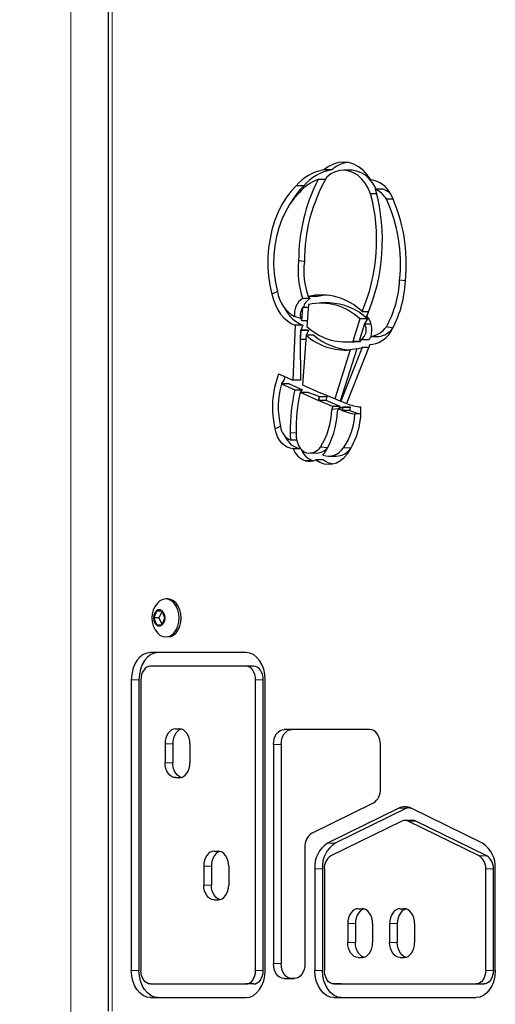
# Model space of a CAD drawing. Units: millimetres. Extents: x 7626 to 31955, y 824 to 29283.
# Drawn here: x 22049 to 22225, y 22994 to 23357 of the extents above; entities that cross this region are included whole.
import ezdxf

# ---------------------------------------------------------------- set-up
doc = ezdxf.new("R2010")
doc.units = ezdxf.units.MM
doc.header["$LTSCALE"] = 100
doc.layers.add('THICK_LINE', color=7, linetype='Continuous', lineweight=25)
doc.styles.add('SLDTEXTSTYLE0', font='TXT', dxfattribs={"width": 0.605})
doc.dimstyles.new('SLDDIMSTYLE1', dxfattribs={"dimtxt": 1232.792969, "dimasz": 300, "dimexe": 0, "dimexo": 0.0625, "dimgap": 308.198242, "dimtad": 0, "dimtih": 1, "dimtoh": 1, "dimdec": 1, "dimrnd": 1e-09, "dimzin": 12, "dimdsep": 46, "dimtxsty": 'SLDTEXTSTYLE0', "dimsah": 1, "dimcen": 0.09, "dimadec": 0, "dimazin": 3, "dimtfac": 1, "dimtdec": 1, "dimtofl": 0, "dimtmove": 0, "dimatfit": 3, "dimfxl": 0, "dimfrac": 2, "dimtolj": 1, "dimtzin": 12, "dimarcsym": 0})

# ---------------------------------------------------------------- blocks, each defined once
blk = doc.blocks.new('_D_2')
at = {"layer": 'THICK_LINE'}
for p, q in [((13285.17, 24058.27), (13785.17, 24096.83)), ((13785.17, 24096.83), (22084.15, 24096.83)), ((13285.17, 24058.27), (12785.17, 24058.27)), ((12945.17, 22567.83), (12945.17, 24058.27))]:
    blk.add_line(p, q, dxfattribs=at)
blk.add_solid([(12945.17, 24058.27), (12865.17, 23758.27), (13025.17, 23758.27)], dxfattribs=at)
at = {"layer": 'THICK_LINE', "insert": (9699.54, 24742.88), "char_height": 1270, "attachment_point": 1, "style": 'SLDTEXTSTYLE0'}
blk.add_mtext('1530', dxfattribs=at)

msp = doc.modelspace()

# ---------------------------------------------------------------- linework, layer by layer
at = {"color": 7, "linetype": 'Continuous', "lineweight": 18}
for p, q in [((22067.89, 23980.83), (22067.89, 22631.83)), ((22083.09, 23721.83), (22083.09, 22991.83)), ((22177.75, 23239.55), (22174.92, 23239.55)), ((22171.28, 23199.57), (22168.46, 23199.57)), ((22092.99, 23114.04), (22090.16, 23114.04)), ((22138.87, 23114.04), (22136.04, 23114.04)), ((22105.44, 23090.42), (22102.61, 23090.42)), ((22145.48, 23090.17), (22142.65, 23090.17)), ((22105.44, 23083.42), (22102.61, 23083.42)), ((22191.71, 23066.61), (22188.88, 23066.61)), ((22195.18, 23061.88), (22192.35, 23061.88)), ((22165.47, 23053.76), (22162.64, 23053.76)), ((22221.42, 23049.03), (22218.59, 23049.03)), ((22119.75, 23045.32), (22116.92, 23045.32)), ((22160.71, 23044.3), (22157.88, 23044.3)), ((22223.8, 23044.31), (22220.97, 23044.31)), ((22119.75, 23038.32), (22116.92, 23038.32)), ((22172.86, 23024.09), (22170.03, 23024.09)), ((22188.35, 23024.09), (22185.52, 23024.09)), ((22172.86, 23017.09), (22170.03, 23017.09)), ((22188.35, 23017.09), (22185.52, 23017.09)), ((22145.48, 23009.33), (22142.65, 23009.33)), ((22092.99, 23006.83), (22090.16, 23006.83)), ((22138.87, 23006.83), (22136.04, 23006.83)), ((22160.72, 23006.82), (22157.89, 23006.82)), ((22223.8, 23006.83), (22220.97, 23006.83)), ((22220.26, 23001.83), (22217.43, 23001.83))]:
    msp.add_line(p, q, dxfattribs=at)
at = {"color": 7, "linetype": 'Continuous', "lineweight": 25}
for p, q in [((22081.63, 23721.83), (22081.63, 22991.83)), ((22164.12, 23302.04), (22161.29, 23302.04)), ((22171.26, 23301.94), (22168.43, 23301.94)), ((22161.79, 23298.49), (22159.11, 23298.49)), ((22153.8, 23296.19), (22150.97, 23296.19)), ((22183.1, 23294.93), (22180.27, 23294.93)), ((22180.74, 23293.29), (22178.48, 23293.29)), ((22186.84, 23291.28), (22184.31, 23291.28)), ((22154.04, 23268.23), (22151.92, 23268.48)), ((22191.32, 23261.1), (22189.21, 23261.43)), ((22144.08, 23257.16), (22142.07, 23256.19)), ((22156.15, 23254.68), (22153.32, 23254.68)), ((22155.44, 23255.38), (22156.15, 23254.68)), ((22158.27, 23255.38), (22155.44, 23255.38)), ((22153.4, 23251.29), (22153.03, 23246.47)), ((22155.53, 23251.29), (22153.4, 23251.29)), ((22155.61, 23252.37), (22155.01, 23244.36)), ((22163.15, 23252.98), (22160.32, 23252.98)), ((22152.71, 23247.27), (22150.42, 23247.96)), ((22175.38, 23249.84), (22177.85, 23249.84)), ((22150.61, 23244.75), (22149.77, 23224.45)), ((22153.43, 23244.75), (22150.61, 23244.75)), ((22153.43, 23244.75), (22152.77, 23242.87)), ((22152.83, 23247.26), (22152.82, 23246.93)), ((22153.03, 23246.47), (22155.17, 23246.47)), ((22174.48, 23247.09), (22171.89, 23238.81)), ((22176.22, 23245.26), (22174.39, 23239.38)), ((22177.31, 23247.09), (22174.48, 23247.09)), ((22177.31, 23247.09), (22176.22, 23245.26)), ((22176.22, 23245.26), (22178.66, 23245.26)), ((22186.67, 23243.64), (22184.31, 23244.23)), ((22152.66, 23242.98), (22152.52, 23239.59)), ((22152.77, 23242.87), (22152.52, 23239.59)), ((22155.49, 23242.98), (22152.66, 23242.98)), ((22155.59, 23242.87), (22152.77, 23242.87)), ((22154.76, 23241.06), (22153.4, 23222.82)), ((22155.59, 23242.87), (22154.76, 23241.06)), ((22157.59, 23241.06), (22154.76, 23241.06)), ((22178.66, 23240.65), (22181.49, 23240.65)), ((22152.52, 23239.59), (22152.6, 23224.45)), ((22152.52, 23239.59), (22154.65, 23239.59)), ((22175.33, 23236.6), (22167.47, 23216.72)), ((22169.01, 23238.59), (22171.84, 23238.59)), ((22178.16, 23237.62), (22169.57, 23215.87)), ((22174.72, 23238.81), (22171.89, 23238.81)), ((22177.21, 23239.38), (22174.39, 23239.38)), ((22174.92, 23239.55), (22174.72, 23238.81)), ((22177.76, 23236.6), (22175.33, 23236.6)), ((22170.91, 23235.68), (22165.27, 23217.64)), ((22173.35, 23236.06), (22167.32, 23216.78)), ((22173.35, 23236.06), (22170.91, 23235.68)), ((22144.55, 23226.81), (22149.77, 23224.45)), ((22145.64, 23223.17), (22150.49, 23220.98)), ((22148.47, 23223.17), (22145.64, 23223.17)), ((22148.47, 23223.17), (22153.32, 23220.98)), ((22152.6, 23224.45), (22149.77, 23224.45)), ((22153.4, 23222.82), (22159.89, 23219.89)), ((22150.49, 23220.98), (22153.32, 23220.98)), ((22153.32, 23220.98), (22152.51, 23220.07)), ((22152.51, 23220.07), (22159.25, 23217.03)), ((22152.51, 23220.07), (22155.34, 23220.07)), ((22155.34, 23220.07), (22159.57, 23218.46)), ((22159.57, 23218.46), (22159.25, 23217.03)), ((22159.27, 23217.02), (22159.57, 23218.46)), ((22159.57, 23218.46), (22162.4, 23218.46)), ((22165.27, 23217.64), (22159.89, 23219.89)), ((22162.1, 23217.02), (22162.4, 23218.46)), ((22164.47, 23214.85), (22159.27, 23217.02)), ((22162.1, 23217.02), (22159.27, 23217.02)), ((22167.29, 23214.85), (22162.1, 23217.02)), ((22164.47, 23214.85), (22164.14, 23213.69)), ((22167.29, 23214.85), (22164.47, 23214.85)), ((22167.32, 23216.78), (22165.27, 23217.64)), ((22167.29, 23214.85), (22166.51, 23213.99)), ((22167.47, 23216.72), (22167.32, 23216.78)), ((22167.47, 23216.72), (22169.57, 23215.87)), ((22166.51, 23213.99), (22164.14, 23213.69)), ((22166.51, 23213.99), (22166.24, 23213.03)), ((22168.29, 23214.58), (22166.51, 23213.99)), ((22168.04, 23213.35), (22166.51, 23213.99)), ((22168.29, 23214.58), (22168.04, 23213.35)), ((22168.04, 23213.35), (22168.29, 23214.58)), ((22170.87, 23213.35), (22168.04, 23213.35)), ((22168.29, 23214.58), (22168.29, 23214.58)), ((22168.29, 23214.58), (22171.12, 23214.58)), ((22171.12, 23214.58), (22168.29, 23214.58)), ((22170.87, 23213.35), (22171.12, 23214.58)), ((22171.12, 23214.58), (22171.12, 23214.58)), ((22174.86, 23212.09), (22172.72, 23211.95)), ((22145.26, 23207.42), (22143.23, 23206.53)), ((22150.98, 23205.02), (22148.86, 23205.09)), ((22151.19, 23202.39), (22149, 23202.39)), ((22152.74, 23199.22), (22149.91, 23199.22)), ((22154.8, 23197.72), (22158.62, 23197.61)), ((22162.62, 23199.56), (22159.97, 23199.76)), ((22171.28, 23199.57), (22171.28, 23199.57)), ((22157.24, 23194.77), (22154.41, 23194.77)), ((22161.12, 23195.13), (22158.29, 23195.13)), ((22162.99, 23196.48), (22165.82, 23196.48)), ((22103.6, 23143.83), (22102.89, 23143.83)), ((22099.47, 23139.33), (22098.45, 23136.83)), ((22101.51, 23139.33), (22099.47, 23139.33)), ((22101.51, 23139.33), (22100.28, 23136.83)), ((22102.53, 23136.83), (22101.51, 23139.33)), ((22098.45, 23136.83), (22099.47, 23134.33)), ((22100.28, 23136.83), (22098.45, 23136.83)), ((22100.28, 23136.83), (22101.51, 23134.33)), ((22101.51, 23134.33), (22102.53, 23136.83)), ((22099.47, 23134.33), (22101.51, 23134.33)), ((22103.6, 23129.83), (22103.6, 23129.83)), ((22132.5, 23124.04), (22097.24, 23124.04)), ((22132.5, 23119.04), (22097.24, 23119.04)), ((22135.33, 23119.04), (22132.5, 23119.04)), ((22090.16, 23114.04), (22090.16, 23006.83)), ((22092.99, 23114.04), (22092.99, 23006.83)), ((22093.7, 23114.04), (22093.7, 23006.83)), ((22136.04, 23006.83), (22136.04, 23114.04)), ((22138.87, 23006.83), (22138.87, 23114.04)), ((22139.57, 23006.83), (22139.57, 23114.04)), ((22106.5, 23095.92), (22107.92, 23095.92)), ((22178.22, 23095.67), (22146.54, 23095.67)), ((22102.61, 23090.42), (22102.61, 23083.42)), ((22105.44, 23090.42), (22105.44, 23083.42)), ((22111.81, 23090.42), (22111.81, 23083.42)), ((22142.65, 23090.17), (22142.65, 23009.33)), ((22145.48, 23090.17), (22145.48, 23009.33)), ((22182.14, 23073.78), (22182.11, 23090.18)), ((22106.5, 23077.92), (22107.92, 23077.92)), ((22156.86, 23057.42), (22179.53, 23068.57)), ((22188.88, 23066.61), (22162.64, 23053.76)), ((22191.71, 23066.61), (22165.47, 23053.76)), ((22219.75, 23053.76), (22193.51, 23066.61)), ((22190.04, 23061.88), (22163.8, 23049.03)), ((22194.02, 23062.16), (22191.19, 23062.16)), ((22218.59, 23049.03), (22192.35, 23061.88)), ((22221.42, 23049.03), (22195.18, 23061.88)), ((22154.25, 23052.23), (22154.25, 23009.33)), ((22120.81, 23050.82), (22122.22, 23050.82)), ((22116.92, 23045.32), (22116.92, 23038.32)), ((22119.75, 23045.32), (22119.75, 23038.32)), ((22126.11, 23045.32), (22126.11, 23038.32)), ((22157.88, 23044.3), (22157.89, 23006.82)), ((22160.71, 23044.3), (22160.72, 23006.82)), ((22161.42, 23044.3), (22161.43, 23006.83)), ((22220.97, 23006.83), (22220.97, 23044.31)), ((22223.8, 23006.83), (22223.8, 23044.31)), ((22224.5, 23006.83), (22224.5, 23044.31)), ((22120.81, 23032.82), (22122.22, 23032.82)), ((22173.92, 23029.59), (22175.33, 23029.59)), ((22189.41, 23029.59), (22190.82, 23029.59)), ((22170.03, 23024.09), (22170.03, 23017.09)), ((22172.86, 23024.09), (22172.86, 23017.09)), ((22179.22, 23024.09), (22179.22, 23017.09)), ((22185.52, 23024.09), (22185.52, 23017.09)), ((22188.35, 23024.09), (22188.35, 23017.09)), ((22194.71, 23024.09), (22194.71, 23017.09)), ((22173.92, 23011.59), (22175.33, 23011.59)), ((22189.41, 23011.59), (22190.82, 23011.59)), ((22097.24, 23001.83), (22132.5, 23001.83)), ((22135.33, 23001.83), (22132.5, 23001.83)), ((22146.54, 23003.83), (22150.36, 23003.83)), ((22164.97, 23001.83), (22217.43, 23001.83)), ((22167.79, 23001.83), (22164.97, 23001.83)), ((22167.79, 23001.83), (22220.26, 23001.83)), ((22097.24, 22996.83), (22132.5, 22996.83)), ((22164.97, 22996.83), (22217.43, 22996.83))]:
    msp.add_line(p, q, dxfattribs=at)
at = {"color": 7, "linetype": 'Continuous', "lineweight": 25, "flags": 128}
for points in [[(22178.59, 23298.38), (22177.24, 23300.28), (22175.72, 23301.9), (22174.05, 23303.19), (22172.27, 23304.14), (22170.42, 23304.73), (22168.52, 23304.93), (22166.62, 23304.76), (22164.76, 23304.21), (22162.97, 23303.3), (22161.29, 23302.04)], [(22178.48, 23293.29), (22177.58, 23295.35), (22176.48, 23297.18), (22175.19, 23298.77), (22173.75, 23300.06), (22172.18, 23301.03), (22170.54, 23301.65), (22168.84, 23301.92), (22167.14, 23301.83), (22165.46, 23301.38), (22163.85, 23300.57), (22162.35, 23299.43)], [(22180.27, 23294.93), (22180.41, 23295.35), (22179.31, 23297.18), (22178.02, 23298.77), (22176.58, 23300.06), (22175.01, 23301.03), (22173.37, 23301.65), (22171.67, 23301.92), (22171.26, 23301.94)], [(22150.97, 23296.19), (22149.03, 23294.07), (22147.25, 23291.68), (22145.66, 23289.04), (22144.25, 23286.2), (22143.06, 23283.17), (22142.09, 23279.98), (22141.36, 23276.67), (22140.86, 23273.27), (22140.61, 23269.82), (22140.61, 23266.35), (22140.85, 23262.9), (22141.34, 23259.5), (22142.07, 23256.19)], [(22152.24, 23293.78), (22150.31, 23291.67), (22148.57, 23289.27), (22147.02, 23286.61), (22145.68, 23283.74), (22144.58, 23280.67), (22143.72, 23277.44), (22143.12, 23274.11), (22142.78, 23270.7), (22142.71, 23267.26), (22142.9, 23263.83), (22143.36, 23260.45), (22144.08, 23257.16)], [(22142.07, 23256.19), (22142.62, 23254.17), (22143.35, 23252.26), (22144.25, 23250.5), (22145.29, 23248.91), (22146.47, 23247.52), (22147.76, 23246.35), (22149.15, 23245.42), (22150.61, 23244.75)], [(22158.27, 23255.38), (22160.84, 23255.84), (22161.73, 23255.93)], [(22171.84, 23238.59), (22172.51, 23238.6), (22174.72, 23238.81)], [(22145.64, 23223.17), (22146.55, 23224.46), (22146.97, 23225.72)], [(22149.91, 23199.22), (22148.79, 23199.39), (22147.7, 23199.8), (22146.67, 23200.45), (22145.73, 23201.33), (22144.89, 23202.4), (22144.18, 23203.65), (22143.63, 23205.03), (22143.23, 23206.53)], [(22150.98, 23205.02), (22150.99, 23203.78), (22151.16, 23202.57), (22151.47, 23201.42), (22151.93, 23200.36), (22152.51, 23199.44), (22153.19, 23198.67), (22153.97, 23198.09), (22154.8, 23197.72)], [(22158.29, 23195.13), (22159.73, 23194.25), (22161.24, 23193.69), (22162.8, 23193.48), (22164.37, 23193.61), (22165.9, 23194.08), (22167.36, 23194.89), (22168.71, 23196), (22169.92, 23197.4)], [(22107.84, 23136.83), (22107.72, 23138.38), (22107.35, 23139.86), (22106.76, 23141.19), (22105.98, 23142.3), (22105.04, 23143.13), (22103.99, 23143.65), (22102.89, 23143.83), (22101.79, 23143.65), (22100.74, 23143.13), (22099.93, 23142.44)], [(22108.55, 23136.83), (22108.42, 23138.38), (22108.06, 23139.86), (22107.47, 23141.19), (22106.69, 23142.3), (22105.75, 23143.13), (22104.7, 23143.65), (22103.6, 23143.83)], [(22102.61, 23136.83), (22102.48, 23137.85), (22102.11, 23138.76), (22101.55, 23139.43), (22100.86, 23139.78), (22100.12, 23139.78), (22099.43, 23139.43), (22098.86, 23138.76), (22098.49, 23137.85), (22098.37, 23136.83), (22098.49, 23135.8), (22098.86, 23134.9), (22099.43, 23134.23), (22100.12, 23133.87), (22100.86, 23133.87), (22101.55, 23134.23), (22102.11, 23134.9), (22102.48, 23135.8), (22102.61, 23136.83)], [(22099.93, 23131.21), (22100.74, 23130.52), (22101.79, 23130), (22102.89, 23129.83), (22103.99, 23130), (22105.04, 23130.52), (22105.98, 23131.35), (22106.76, 23132.46), (22107.35, 23133.79), (22107.72, 23135.27), (22107.84, 23136.83)], [(22103.6, 23129.83), (22104.7, 23130), (22105.75, 23130.52), (22106.69, 23131.35), (22107.47, 23132.46), (22108.06, 23133.79), (22108.42, 23135.27), (22108.55, 23136.83)], [(22097.24, 23124.04), (22095.86, 23123.85), (22094.53, 23123.28), (22093.31, 23122.36), (22092.24, 23121.11), (22091.36, 23119.6), (22090.7, 23117.87), (22090.3, 23115.99), (22090.16, 23114.04)], [(22100.06, 23124.04), (22098.68, 23123.85), (22097.36, 23123.28), (22096.13, 23122.36), (22095.06, 23121.11), (22094.18, 23119.6), (22093.53, 23117.87), (22093.13, 23115.99), (22092.99, 23114.04)], [(22139.57, 23114.04), (22139.44, 23115.99), (22139.04, 23117.87), (22138.38, 23119.6), (22137.5, 23121.11), (22136.43, 23122.36), (22135.21, 23123.28), (22133.88, 23123.85), (22132.5, 23124.04)], [(22097.24, 23119.04), (22096.55, 23118.94), (22095.88, 23118.66), (22095.27, 23118.2), (22094.74, 23117.58), (22094.3, 23116.82), (22093.97, 23115.95), (22093.77, 23115.02), (22093.7, 23114.04)], [(22136.04, 23114.04), (22135.97, 23115.02), (22135.77, 23115.95), (22135.44, 23116.82), (22135, 23117.58), (22134.47, 23118.2), (22133.86, 23118.66), (22133.19, 23118.94), (22132.5, 23119.04)], [(22138.87, 23114.04), (22138.8, 23115.02), (22138.6, 23115.95), (22138.27, 23116.82), (22137.83, 23117.58), (22137.3, 23118.2), (22136.68, 23118.66), (22136.02, 23118.94), (22135.33, 23119.04)], [(22106.5, 23095.92), (22105.74, 23095.82), (22105.01, 23095.5), (22104.34, 23094.99), (22103.75, 23094.31), (22103.27, 23093.48), (22102.91, 23092.53), (22102.69, 23091.49), (22102.61, 23090.42)], [(22107.92, 23095.92), (22108.57, 23095.82), (22107.84, 23095.5), (22107.17, 23094.99), (22106.58, 23094.31), (22106.1, 23093.48), (22105.74, 23092.53), (22105.52, 23091.49), (22105.44, 23090.42)], [(22111.81, 23090.42), (22111.73, 23091.49), (22111.51, 23092.53), (22111.15, 23093.48), (22110.67, 23094.31), (22110.08, 23094.99), (22109.41, 23095.5), (22108.68, 23095.82), (22107.92, 23095.92)], [(22142.65, 23090.17), (22142.73, 23091.24), (22142.95, 23092.28), (22143.31, 23093.23), (22143.79, 23094.06), (22144.38, 23094.74), (22145.06, 23095.25), (22145.79, 23095.56), (22146.54, 23095.67)], [(22145.48, 23090.17), (22145.56, 23091.24), (22145.78, 23092.28), (22146.14, 23093.23), (22146.62, 23094.06), (22147.21, 23094.74), (22147.88, 23095.25), (22148.61, 23095.56), (22149.37, 23095.67)], [(22182.11, 23090.18), (22182.03, 23091.26), (22181.81, 23092.29), (22181.45, 23093.23), (22180.97, 23094.06), (22180.38, 23094.75), (22179.71, 23095.25), (22178.98, 23095.57), (22178.22, 23095.67)], [(22106.5, 23077.92), (22105.74, 23078.03), (22105.01, 23078.34), (22104.34, 23078.85), (22103.75, 23079.53), (22103.27, 23080.37), (22102.91, 23081.32), (22102.69, 23082.35), (22102.61, 23083.42)], [(22107.92, 23077.92), (22108.57, 23078.03), (22107.84, 23078.34), (22107.17, 23078.85), (22106.58, 23079.53), (22106.1, 23080.37), (22105.74, 23081.32), (22105.52, 23082.35), (22105.44, 23083.42)], [(22107.92, 23077.92), (22108.68, 23078.03), (22109.41, 23078.34), (22110.08, 23078.85), (22110.67, 23079.53), (22111.15, 23080.37), (22111.51, 23081.32), (22111.73, 23082.35), (22111.81, 23083.42)], [(22191.71, 23066.61), (22192.27, 23066.85), (22193.51, 23066.61)], [(22120.81, 23050.82), (22120.05, 23050.72), (22119.32, 23050.4), (22118.65, 23049.9), (22118.06, 23049.21), (22117.57, 23048.38), (22117.21, 23047.43), (22116.99, 23046.4), (22116.92, 23045.32)], [(22122.22, 23050.82), (22122.88, 23050.72), (22122.15, 23050.4), (22121.48, 23049.9), (22120.89, 23049.21), (22120.4, 23048.38), (22120.04, 23047.43), (22119.82, 23046.4), (22119.75, 23045.32)], [(22126.11, 23045.32), (22126.04, 23046.4), (22125.81, 23047.43), (22125.46, 23048.38), (22124.97, 23049.21), (22124.38, 23049.9), (22123.71, 23050.4), (22122.98, 23050.72), (22122.22, 23050.82)], [(22120.81, 23032.82), (22120.05, 23032.93), (22119.32, 23033.24), (22118.65, 23033.75), (22118.06, 23034.43), (22117.57, 23035.27), (22117.21, 23036.22), (22116.99, 23037.25), (22116.92, 23038.32)], [(22122.22, 23032.82), (22122.88, 23032.93), (22122.15, 23033.24), (22121.48, 23033.75), (22120.89, 23034.43), (22120.4, 23035.27), (22120.04, 23036.22), (22119.82, 23037.25), (22119.75, 23038.32)], [(22122.22, 23032.82), (22122.98, 23032.93), (22123.71, 23033.24), (22124.38, 23033.75), (22124.97, 23034.43), (22125.46, 23035.27), (22125.81, 23036.22), (22126.04, 23037.25), (22126.11, 23038.32)], [(22173.92, 23029.59), (22173.16, 23029.49), (22172.43, 23029.17), (22171.76, 23028.67), (22171.17, 23027.98), (22170.68, 23027.15), (22170.32, 23026.2), (22170.1, 23025.17), (22170.03, 23024.09)], [(22175.33, 23029.59), (22175.99, 23029.49), (22175.26, 23029.17), (22174.58, 23028.67), (22173.99, 23027.98), (22173.51, 23027.15), (22173.15, 23026.2), (22172.93, 23025.17), (22172.86, 23024.09)], [(22179.22, 23024.09), (22179.14, 23025.17), (22178.92, 23026.2), (22178.56, 23027.15), (22178.08, 23027.98), (22177.49, 23028.67), (22176.82, 23029.17), (22176.09, 23029.49), (22175.33, 23029.59)], [(22189.41, 23029.59), (22188.65, 23029.49), (22187.92, 23029.17), (22187.25, 23028.67), (22186.66, 23027.98), (22186.18, 23027.15), (22185.82, 23026.2), (22185.6, 23025.17), (22185.52, 23024.09)], [(22190.82, 23029.59), (22191.48, 23029.49), (22190.75, 23029.17), (22190.08, 23028.67), (22189.49, 23027.98), (22189.01, 23027.15), (22188.65, 23026.2), (22188.42, 23025.17), (22188.35, 23024.09)], [(22194.71, 23024.09), (22194.64, 23025.17), (22194.42, 23026.2), (22194.06, 23027.15), (22193.57, 23027.98), (22192.99, 23028.67), (22192.31, 23029.17), (22191.58, 23029.49), (22190.82, 23029.59)], [(22173.92, 23011.59), (22173.16, 23011.7), (22172.43, 23012.01), (22171.76, 23012.52), (22171.17, 23013.2), (22170.68, 23014.04), (22170.32, 23014.99), (22170.1, 23016.02), (22170.03, 23017.09)], [(22175.33, 23011.59), (22175.99, 23011.7), (22175.26, 23012.01), (22174.58, 23012.52), (22173.99, 23013.2), (22173.51, 23014.04), (22173.15, 23014.99), (22172.93, 23016.02), (22172.86, 23017.09)], [(22175.33, 23011.59), (22176.09, 23011.7), (22176.82, 23012.01), (22177.49, 23012.52), (22178.08, 23013.2), (22178.56, 23014.04), (22178.92, 23014.99), (22179.14, 23016.02), (22179.22, 23017.09)], [(22189.41, 23011.59), (22188.65, 23011.7), (22187.92, 23012.01), (22187.25, 23012.52), (22186.66, 23013.2), (22186.18, 23014.04), (22185.82, 23014.99), (22185.6, 23016.02), (22185.52, 23017.09)], [(22190.82, 23011.59), (22191.48, 23011.7), (22190.75, 23012.01), (22190.08, 23012.52), (22189.49, 23013.2), (22189.01, 23014.04), (22188.65, 23014.99), (22188.42, 23016.02), (22188.35, 23017.09)], [(22190.82, 23011.59), (22191.58, 23011.7), (22192.31, 23012.01), (22192.99, 23012.52), (22193.57, 23013.2), (22194.06, 23014.04), (22194.42, 23014.99), (22194.64, 23016.02), (22194.71, 23017.09)], [(22146.54, 23003.83), (22145.79, 23003.93), (22145.06, 23004.25), (22144.38, 23004.75), (22143.79, 23005.44), (22143.31, 23006.27), (22142.95, 23007.22), (22142.73, 23008.25), (22142.65, 23009.33)], [(22150.36, 23003.83), (22148.61, 23003.93), (22147.88, 23004.25), (22147.21, 23004.75), (22146.62, 23005.44), (22146.14, 23006.27), (22145.78, 23007.22), (22145.56, 23008.25), (22145.48, 23009.33)], [(22154.25, 23009.33), (22154.17, 23008.25), (22153.95, 23007.22), (22153.59, 23006.27), (22153.11, 23005.44), (22152.52, 23004.75), (22151.84, 23004.25), (22151.11, 23003.93), (22150.36, 23003.83)], [(22097.24, 22996.83), (22095.86, 22997.02), (22094.53, 22997.59), (22093.31, 22998.51), (22092.24, 22999.76), (22091.36, 23001.27), (22090.7, 23003), (22090.3, 23004.88), (22090.16, 23006.83)], [(22100.06, 22996.83), (22098.68, 22997.02), (22097.36, 22997.59), (22096.13, 22998.51), (22095.06, 22999.76), (22094.18, 23001.27), (22093.53, 23003), (22093.13, 23004.88), (22092.99, 23006.83)], [(22097.24, 23001.83), (22096.55, 23001.92), (22095.88, 23002.21), (22095.27, 23002.67), (22094.74, 23003.29), (22094.3, 23004.05), (22093.97, 23004.91), (22093.77, 23005.85), (22093.7, 23006.83)], [(22132.5, 22996.83), (22133.88, 22997.02), (22135.21, 22997.59), (22136.43, 22998.51), (22137.5, 22999.76), (22138.38, 23001.27), (22139.04, 23003), (22139.44, 23004.88), (22139.57, 23006.83)], [(22132.5, 23001.83), (22133.19, 23001.92), (22133.86, 23002.21), (22134.47, 23002.67), (22135, 23003.29), (22135.44, 23004.05), (22135.77, 23004.91), (22135.97, 23005.85), (22136.04, 23006.83)], [(22135.33, 23001.83), (22136.02, 23001.92), (22136.68, 23002.21), (22137.3, 23002.67), (22137.83, 23003.29), (22138.27, 23004.05), (22138.6, 23004.91), (22138.8, 23005.85), (22138.87, 23006.83)], [(22164.97, 22996.83), (22163.59, 22997.02), (22162.26, 22997.59), (22161.04, 22998.51), (22159.97, 22999.75), (22159.09, 23001.27), (22158.43, 23003), (22158.03, 23004.87), (22157.89, 23006.82)], [(22167.79, 22996.83), (22166.41, 22997.02), (22165.09, 22997.59), (22163.87, 22998.51), (22162.79, 22999.75), (22161.92, 23001.27), (22161.26, 23003), (22160.86, 23004.87), (22160.72, 23006.82)], [(22164.97, 23001.83), (22164.28, 23001.92), (22163.61, 23002.21), (22163, 23002.67), (22162.47, 23003.29), (22162.03, 23004.05), (22161.7, 23004.91), (22161.5, 23005.85), (22161.43, 23006.83)], [(22224.5, 23006.83), (22224.37, 23004.88), (22223.97, 23003), (22223.31, 23001.27), (22222.43, 22999.76), (22221.36, 22998.51), (22220.14, 22997.59), (22218.81, 22997.02), (22217.43, 22996.83)], [(22220.97, 23006.83), (22220.9, 23005.85), (22220.7, 23004.91), (22220.37, 23004.05), (22219.93, 23003.29), (22219.4, 23002.67), (22218.79, 23002.21), (22218.12, 23001.92), (22217.43, 23001.83)], [(22223.8, 23006.83), (22223.73, 23005.85), (22223.53, 23004.91), (22223.2, 23004.05), (22222.76, 23003.29), (22222.23, 23002.67), (22221.61, 23002.21), (22220.95, 23001.92), (22220.26, 23001.83)]]:
    msp.add_lwpolyline(points, dxfattribs=at)
at = {"color": 7, "linetype": 'Continuous', "lineweight": 25}
for centre, radius, start, end in [((22164.03, 23285.17), 17.09, 99.221, 139.835), ((22166.86, 23285.17), 17.09, 99.221, 139.835), ((22171.61, 23293.96), 11.01, 99.2162, 132.8236), ((22218.66, 23268.36), 66.75, 153.1655, 179.902), ((22164.53, 23283.23), 16.2, 109.5484, 139.3526), ((22215.67, 23268.52), 61.63, 149.9016, 180.2721), ((22177.1, 23288.44), 10.05, 27.6997, 81.5045), ((22175.32, 23274.66), 30.44, 134.9858, 150.3917), ((22159.06, 23286.86), 22.69, 19.7013, 20.842), ((22176.65, 23286.86), 8.84, 29.9829, 65.8771), ((22180.16, 23287.03), 8.43, 46.1499, 69.6101), ((22113.61, 23276.09), 67.12, 336.9788, 14.8564), ((22111.46, 23276.11), 71.38, 336.9371, 14.9419), ((22132.73, 23267.48), 56.81, 353.8799, 24.7676), ((22130.91, 23267.5), 60.75, 353.9559, 24.9379), ((22185.31, 23264.91), 33.58, 173.8961, 197.74), ((22183.19, 23264.91), 29.34, 173.4943, 198.9551), ((22150.87, 23263.07), 38.38, 330.6009, 357.5453), ((22149.32, 23262.98), 42.05, 330.3806, 357.4393), ((22156.89, 23259.2), 12.98, 189.0646, 240.068), ((22157.41, 23248.92), 7.06, 125.3863, 187.8361), ((22159.19, 23249.78), 5.76, 121.8014, 164.7687), ((22160.27, 23234.1), 21.82, 46.1603, 102.7914), ((22158.5, 23256.79), 13.06, 205.8962, 247.1962), ((22156.99, 23248.61), 4.49, 143.253, 197.2939), ((22160.28, 23232.69), 20.22, 45.3985, 103.3424), ((22162.67, 23231.84), 21.14, 46.1827, 88.6987), ((22170.79, 23242.95), 8.2, 343.7224, 39.305), ((22153.62, 23254.35), 7.14, 262.6154, 263.6487), ((22156.43, 23248.33), 3.87, 201.119, 208.6399), ((22169.17, 23259.01), 20.38, 225.9793, 277.6659), ((22172.88, 23243.02), 4.03, 300.4599, 33.8695), ((22177.53, 23248.68), 8.1, 277.9809, 326.6963), ((22174.46, 23264.63), 30.72, 224.8056, 225.087), ((22169.23, 23257.57), 21.96, 228.7817, 274.3873), ((22177.29, 23264.63), 30.72, 224.8056, 225.087), ((22172.19, 23258.04), 22.4, 229.3199, 266.7155), ((22176.31, 23241.66), 2.56, 304.3579, 336.7312), ((22177.54, 23247.45), 9.85, 273.5964, 327.753), ((22180.43, 23248.5), 7.92, 277.7044, 322.0891), ((22168.82, 23256.59), 21.02, 282.4329, 288.0273), ((22168.75, 23258.31), 19.75, 286.5896, 288.224), ((22171.58, 23258.31), 19.75, 286.5896, 288.224), ((22176.29, 23214.56), 34.02, 158.8934, 193.6619), ((22174.65, 23214.58), 30.25, 163.5101, 193.6889), ((22217.21, 23206.08), 68.36, 167.4071, 180.826), ((22215.18, 23206.07), 64.21, 167.4099, 180.9384), ((22177.23, 23236.87), 22.35, 249.9486, 264.0081), ((22136.76, 23214.29), 27.39, 327.9389, 358.7435), ((22135.39, 23214.15), 30.87, 327.5484, 357.9265), ((22177.39, 23236), 24.5, 247.5594, 258.9916), ((22149.03, 23213.18), 23.72, 324.9831, 357.016), ((22146.71, 23213.44), 28.22, 325.3608, 2.4331), ((22180.28, 23236.18), 24.69, 247.5887, 257.2982), ((22151.49, 23208.15), 6.28, 186.6295, 246.6385), ((22162.79, 23204.49), 13.95, 177.5198, 188.6579), ((22153.8, 23206.52), 7.38, 201.788, 261.7427), ((22157.04, 23201.93), 7.63, 200.7874, 249.8019), ((22159.83, 23201.89), 7.58, 200.6256, 249.9637), ((22155.74, 23202.92), 5.29, 259.8079, 323.2104), ((22158.41, 23203.13), 5.52, 272.177, 319.7026), ((22162.99, 23202.95), 6.43, 250.3337, 328.2518), ((22153.75, 23203.86), 9.93, 315.5044, 320.7716), ((22165.51, 23203.4), 6.93, 272.623, 326.4968), ((22155.8, 23200.84), 6.23, 257.0977, 293.583), ((22166.05, 23201.5), 8.05, 232.2731, 258.2564), ((22105.85, 23136.83), 8.15, 136.4984, 223.5016), ((22176.45, 23073.37), 5.7, 302.6513, 4.0929), ((22191.19, 23062), 5.16, 63.35, 116.65), ((22191.19, 23059.58), 2.58, 63.35, 116.65), ((22194.01, 23059.53), 2.62, 63.5124, 89.7221), ((22159.93, 23052.62), 5.7, 122.6333, 183.9842), ((22168.21, 23045.03), 10.36, 122.5599, 184.0143), ((22171.04, 23045.03), 10.36, 122.5599, 184.0143), ((22214.17, 23045.03), 10.35, 356.0031, 57.443), ((22166.58, 23044.67), 5.18, 122.5599, 184.0143), ((22215.8, 23044.67), 5.18, 356.0031, 57.443), ((22218.63, 23044.67), 5.18, 356.0031, 57.443)]:
    msp.add_arc(centre, radius, start, end, dxfattribs=at)

# ---------------------------------------------------------------- dimensions: what is measured, and where the dimension line sits
at = {"layer": 'THICK_LINE'}
dim = msp.add_ordinate_dim(feature_location=(22084.15, 24096.83), offset=(-9298.98, -38.56), dtype=0, origin=(13662.87, 22567.83), dimstyle='SLDDIMSTYLE1', dxfattribs=at)
dim.commit()
dim.dimension.update_dxf_attribs({"geometry": '_D_2', "text_midpoint": (11242.36, 24058.27)})

doc.saveas('drawing.dxf')
